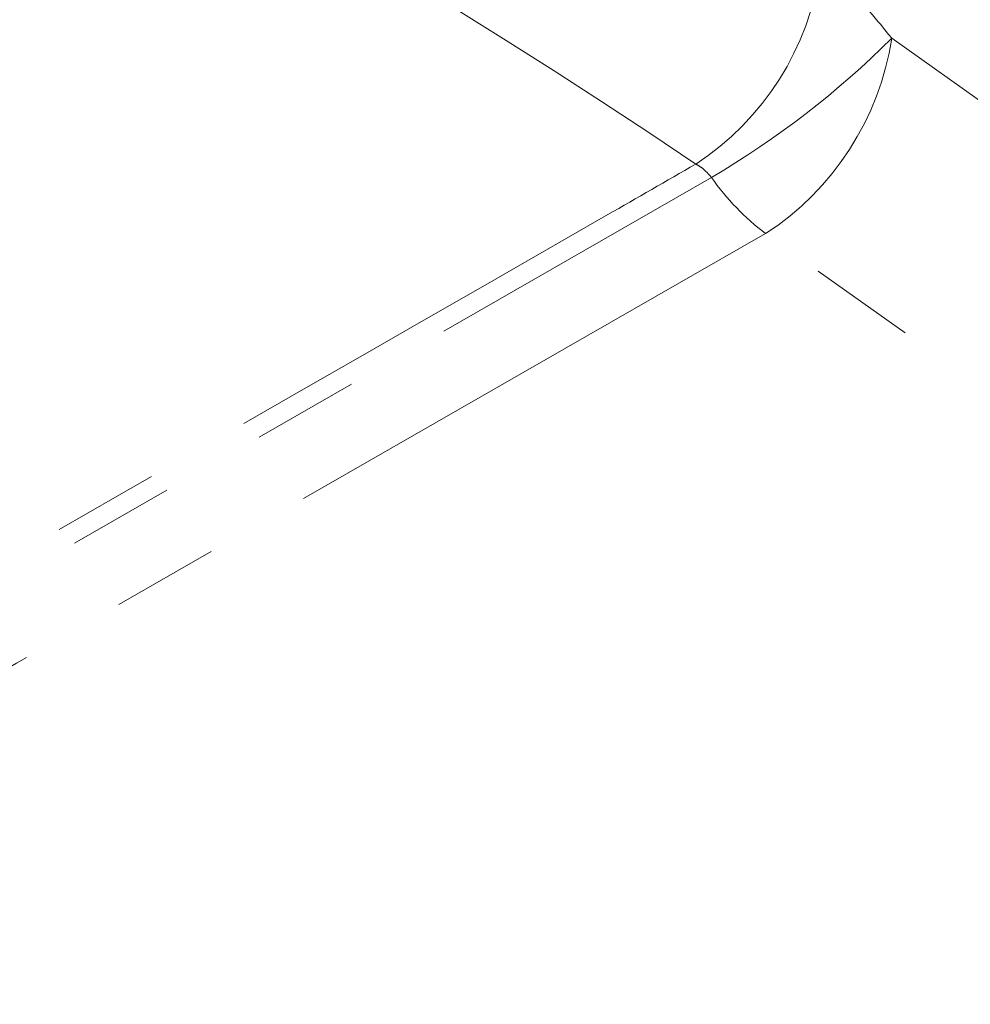
# Model space of a CAD drawing. Units: millimetres. Extents: x 7 to 835, y 9 to 581.
# Drawn here: x 749 to 760, y 548 to 559 of the extents above; entities that cross this region are included whole.
import ezdxf

# ---------------------------------------------------------------- set-up
doc = ezdxf.new("R2010")
doc.units = ezdxf.units.MM
doc.linetypes.add('PHANTOM', pattern=[12.7, 6.35, -1.27, 1.27, -1.27, 1.27, -1.27])

msp = doc.modelspace()

# ---------------------------------------------------------------- linework, layer by layer
at = {"color": 8, "linetype": 'PHANTOM', "lineweight": 0, "flags": 128}
for points in [[(759.025798, 559.262028), (760.938242, 557.901045), (762.842096, 556.470705), (764.735196, 554.972634), (766.615387, 553.408535), (768.480531, 551.780187), (770.328509, 550.089442), (772.157218, 548.338222), (773.964578, 546.52852), (775.748535, 544.662393), (777.507059, 542.741962), (779.23815, 540.769413), (780.939841, 538.746989), (782.610196, 536.676989), (784.247315, 534.561767), (785.849337, 532.403729), (787.414439, 530.205328), (788.940842, 527.969066), (790.426811, 525.697485), (791.870654, 523.393168)], [(742.671108, 549.446376), (743.402198, 549.866115), (746.326561, 551.544962), (756.877023, 557.600454)], [(757.521291, 556.930629), (755.415801, 555.722931), (748.591169, 551.807774), (746.971951, 550.878728), (743.316996, 548.781466)], [(789.553075, 521.9497), (788.144974, 524.196974), (786.695791, 526.412322), (785.207173, 528.593226), (783.680815, 530.737205), (782.118451, 532.841821), (780.521859, 534.904681), (778.892854, 536.923438), (777.233288, 538.895798), (775.54505, 540.819516), (773.830058, 542.692406), (772.090263, 544.512338), (770.327644, 546.277241), (768.544205, 547.98511), (766.741974, 549.634), (764.923, 551.222039), (763.089353, 552.747419), (761.243118, 554.208405), (759.386393, 555.603337), (757.521291, 556.930629)]]:
    msp.add_lwpolyline(points, dxfattribs=at)
at = {"color": 8, "linetype": 'PHANTOM', "lineweight": 0}
for centre, radius, start, end in [((714.887567, 496.134055), 74.465822, 55.8499155, 64.15546104), ((754.865312, 560.554723), 3.337827, 303.136697, 352.2717624), ((751.464524, 566.820192), 10.691057, 300.4153057, 315.0117845), ((755.674214, 559.773737), 3.390421, 303.0104963, 351.3192959), ((759.330963, 559.316007), 2.994151, 214.9574551, 232.8141657)]:
    msp.add_arc(centre, radius, start, end, dxfattribs=at)
for points, knots in [([(758.172821, 560.10587), (758.279066, 560.028558), (758.58278, 559.807552), (758.851246, 559.476968), (759.025798, 559.262028)], [0, 0, 0, 0, 0.349818239, 1, 1, 1, 1]), ([(740.285365, 548.342157), (740.529069, 548.482103), (741.747589, 549.181833), (746.865378, 552.120486), (752.089852, 555.119648), (756.339517, 557.558639), (756.689896, 557.759731)], [0, 0, 0, 0, 0.044567818, 0.222839089, 0.935924176, 1, 1, 1, 1]), ([(756.877023, 557.600454), (756.839614, 557.642103), (756.781959, 557.706293), (756.713823, 557.745843), (756.689896, 557.759731)], [0, 0, 0, 0, 0.648839105, 1, 1, 1, 1])]:
    msp.add_open_spline(points, degree=3, knots=knots, dxfattribs=at)

doc.saveas('drawing.dxf')
